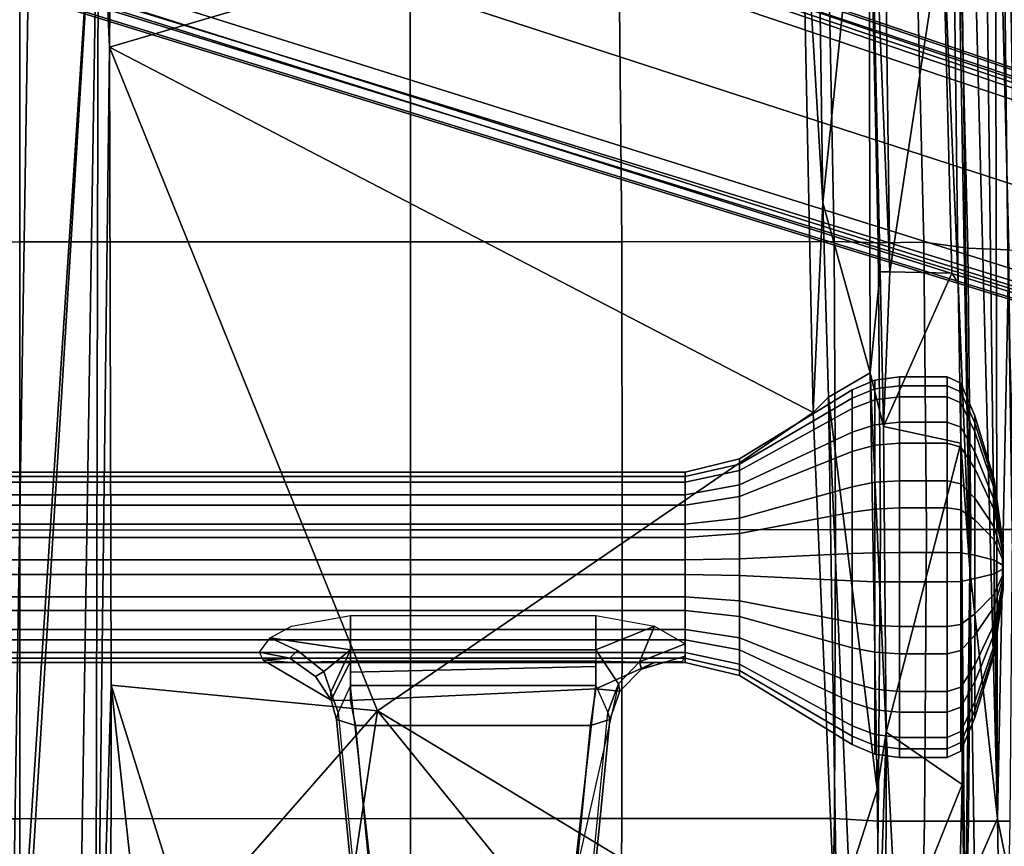
# Model space of a CAD drawing. Units: inches. Extents: x -2 to 145, y -6 to 145.
# Drawn here: x 30 to 35, y 79 to 83 of the extents above; entities that cross this region are included whole.
import ezdxf

# ---------------------------------------------------------------- set-up
doc = ezdxf.new("R2010")
doc.units = ezdxf.units.IN
doc.header["$MEASUREMENT"] = 0
for name, color, linetype in [('SEAT-BASE', 5, 'Continuous'), ('SEAT-FABRIC', 5, 'Continuous'), ('SEAT-FRAME', 5, 'Continuous')]:
    doc.layers.add(name, color=color, linetype=linetype)

# ---------------------------------------------------------------- blocks, each defined once
blk = doc.blocks.new('1VERUS_AUPHST_SYNTLTLIMANG_ADJARMS_ADJSEAT_0T')
at = {"layer": 'SEAT-BASE'}
for points in [[(3.6791, 12.9305, 3.7114), (3.4414, 12.2822, 3.3006), (-0.0124, 2.1651, 4.6526), (0.0349, 2.0367, 6.3614)], [(3.6791, 12.9305, 3.7114), (0.0349, 2.0367, 6.3614), (0.0704, 2.0413, 6.4342), (3.7104, 12.9267, 3.7894)], [(0.0704, 2.0413, 6.4342), (0.1412, 2.0239, 6.4698), (3.8019, 12.9183, 3.8188), (3.7104, 12.9267, 3.7894)], [(3.8019, 12.9183, 3.8188), (0.1412, 2.0239, 6.4698), (0.6083, 1.8722, 6.4973), (4.1598, 12.8021, 3.8188)], [(1.0754, 1.7204, 6.4698), (4.5176, 12.6858, 3.8188), (4.1598, 12.8021, 3.8188), (0.6083, 1.8722, 6.4973)], [(1.0754, 1.7204, 6.4698), (1.1429, 1.6928, 6.4342), (4.5963, 12.6388, 3.7894), (4.5176, 12.6858, 3.8188)], [(1.1429, 1.6928, 6.4342), (1.1689, 1.6682, 6.3614), (4.6224, 12.6139, 3.7114), (4.5963, 12.6388, 3.7894)], [(1.1689, 1.6682, 6.3614), (1.2826, 1.7444, 4.6526), (4.4351, 11.9593, 3.3006), (4.6224, 12.6139, 3.7114)], [(3.4461, 12.2657, 3.2497), (-0.0076, 2.1486, 4.6016), (-0.0124, 2.1651, 4.6526), (3.4414, 12.2822, 3.3006)], [(-0.0076, 2.1486, 4.6016), (3.4461, 12.2657, 3.2497), (3.4657, 12.1939, 3.2079), (0.0339, 2.1244, 4.5552)], [(3.4657, 12.1939, 3.2079), (3.4722, 12.0625, 3.2151), (0.0683, 2.1107, 4.5405), (0.0339, 2.1244, 4.5552)], [(3.4722, 12.0625, 3.2151), (4.2858, 11.7982, 3.2151), (1.1854, 1.7478, 4.5405), (0.0683, 2.1107, 4.5405)], [(1.2212, 1.7386, 4.5552), (4.3644, 11.9054, 3.2069), (4.4216, 11.9488, 3.2497), (1.2691, 1.7338, 4.6016)], [(4.4351, 11.9593, 3.3006), (1.2826, 1.7444, 4.6526), (1.2691, 1.7338, 4.6016), (4.4216, 11.9488, 3.2497)], [(1.2212, 1.7386, 4.5552), (1.1854, 1.7478, 4.5405), (4.2858, 11.7982, 3.2151), (4.3644, 11.9054, 3.2069)]]:
    blk.add_3dface(points, dxfattribs=at)
at = {"layer": 'SEAT-FABRIC'}
for points in [[(3.3047, 9.3017, 18.2151), (0.479, 9.2336, 17.9079), (0.4781, 9.0357, 18.0618), (3.3022, 9.106, 18.3819)], [(0.4781, 9.0357, 18.0618), (0.4773, 8.8235, 18.1796), (3.2929, 8.8939, 18.5139), (3.3022, 9.106, 18.3819)], [(3.3022, 9.106, 18.3819), (3.2929, 8.8939, 18.5139), (4.7432, 8.9089, 18.6627), (4.744, 9.1253, 18.5257)], [(6.2475, 9.1121, 18.6327), (4.744, 9.1253, 18.5257), (4.7432, 8.9089, 18.6627), (6.247, 8.8983, 18.7681)], [(6.2475, 9.1121, 18.6327), (6.247, 8.8983, 18.7681), (6.9866, 8.8798, 18.8008), (6.9876, 9.0968, 18.675)], [(3.2929, 8.8939, 18.5139), (0.4773, 8.8235, 18.1796), (0.4768, 8.5993, 18.2497), (3.2616, 8.6668, 18.5975)], [(4.7432, 8.9089, 18.6627), (3.2929, 8.8939, 18.5139), (3.2616, 8.6668, 18.5975), (4.7431, 8.6814, 18.7529)], [(4.7432, 8.9089, 18.6627), (4.7431, 8.6814, 18.7529), (6.2466, 8.6711, 18.863), (6.247, 8.8983, 18.7681)], [(6.9866, 8.8798, 18.8008), (6.247, 8.8983, 18.7681), (6.2466, 8.6711, 18.863), (6.9855, 8.6555, 18.8946)], [(3.2616, 8.6668, 18.5975), (3.2649, 8.4315, 18.6091), (4.743, 8.444, 18.7669), (4.7431, 8.6814, 18.7529)], [(6.2466, 8.6711, 18.863), (4.7431, 8.6814, 18.7529), (4.743, 8.444, 18.7669), (6.2465, 8.4322, 18.8844)], [(0.4768, 8.5993, 18.2497), (0.4768, 8.3715, 18.2458), (3.2649, 8.4315, 18.6091), (3.2616, 8.6668, 18.5975)], [(6.2466, 8.6711, 18.863), (6.2465, 8.4322, 18.8844), (6.9847, 8.4225, 18.9243), (6.9855, 8.6555, 18.8946)], [(3.2649, 8.4315, 18.6091), (0.4768, 8.3715, 18.2458), (0.2983, 8.1467, 18.1837), (3.2594, 8.2059, 18.5816)], [(4.743, 8.444, 18.7669), (3.2649, 8.4315, 18.6091), (3.2594, 8.2059, 18.5816), (4.7441, 8.2115, 18.7447)], [(4.743, 8.444, 18.7669), (4.7441, 8.2115, 18.7447), (6.2323, 8.2068, 18.8691), (6.2465, 8.4322, 18.8844)], [(6.9847, 8.4225, 18.9243), (6.2465, 8.4322, 18.8844), (6.2323, 8.2068, 18.8691), (6.974, 8.1931, 18.8968)], [(0.2983, 8.1467, 18.1837), (0.2988, 7.0806, 18.0118), (3.26, 7.1108, 18.4157), (3.2594, 8.2059, 18.5816)], [(3.2594, 8.2059, 18.5816), (3.26, 7.1108, 18.4157), (4.7447, 7.1115, 18.5793), (4.7441, 8.2115, 18.7447)], [(4.7441, 8.2115, 18.7447), (4.7447, 7.1115, 18.5793), (6.2329, 7.1101, 18.7058), (6.2323, 8.2068, 18.8691)], [(6.2323, 8.2068, 18.8691), (6.2329, 7.1101, 18.7058), (6.9777, 7.1049, 18.7368), (6.974, 8.1931, 18.8968)], [(3.26, 7.1108, 18.4157), (0.2988, 7.0806, 18.0118), (0.2993, 6.0169, 17.8798), (3.2606, 6.0216, 18.2789)], [(4.7447, 7.1115, 18.5793), (3.26, 7.1108, 18.4157), (3.2606, 6.0216, 18.2789), (4.7452, 6.0212, 18.4437)], [(6.2329, 7.1101, 18.7058), (4.7447, 7.1115, 18.5793), (4.7452, 6.0212, 18.4437), (6.2334, 6.0212, 18.5727)], [(6.9777, 7.1049, 18.7368), (6.2329, 7.1101, 18.7058), (6.2334, 6.0212, 18.5727), (6.9803, 6.0207, 18.607)], [(0.2993, 6.0169, 17.8798), (0.2999, 4.0072, 17.6959), (3.2613, 4.0072, 18.0862), (3.2606, 6.0216, 18.2789)], [(3.2613, 4.0072, 18.0862), (4.7459, 4.0071, 18.2519), (4.7452, 6.0212, 18.4437), (3.2606, 6.0216, 18.2789)], [(4.7452, 6.0212, 18.4437), (4.7459, 4.0071, 18.2519), (6.2341, 4.0071, 18.3812), (6.2334, 6.0212, 18.5727)], [(6.2341, 4.0071, 18.3812), (6.9812, 4.0072, 18.4188), (6.9803, 6.0207, 18.607), (6.2334, 6.0212, 18.5727)], [(0.3012, 2.0052, 17.5759), (3.2617, 2.0052, 17.9707), (3.2613, 4.0072, 18.0862), (0.2999, 4.0072, 17.6959)], [(3.2613, 4.0072, 18.0862), (3.2617, 2.0052, 17.9707), (4.7463, 2.0052, 18.1347), (4.7459, 4.0071, 18.2519)], [(4.7463, 2.0052, 18.1347), (6.2345, 2.0052, 18.261), (6.2341, 4.0071, 18.3812), (4.7459, 4.0071, 18.2519)], [(6.2341, 4.0071, 18.3812), (6.2345, 2.0052, 18.261), (6.9814, 2.0051, 18.3001), (6.9812, 4.0072, 18.4188)]]:
    blk.add_3dface(points, dxfattribs=at)
at = {"layer": 'SEAT-FRAME'}
for points in [[(-3.5063, 9.0763, 15.6119), (-3.4368, 9.0935, 15.7366), (6.8837, 9.2188, 16.4243)], [(-3.2867, 9.0701, 15.6174), (-3.5063, 9.0763, 15.6119), (6.8837, 9.2188, 16.4243)], [(-3.2867, 9.0701, 15.6174), (6.8837, 9.2188, 16.4243), (6.7382, 9.1968, 16.3619)], [(6.7382, 9.1968, 16.3619), (-3.2844, 9.0257, 15.5948), (-3.2867, 9.0701, 15.6174)], [(-3.2844, 9.0257, 15.5948), (6.7382, 9.1968, 16.3619), (3.4756, 9.103, 16.1117)], [(3.4756, 9.103, 16.1117), (6.7394, 9.15, 16.337), (6.2335, 9.0465, 16.3264)], [(7.172, 9.0631, 16.345), (6.2335, 9.0465, 16.3264), (6.7394, 9.15, 16.337)], [(3.4756, 9.103, 16.1117), (6.2335, 9.0465, 16.3264), (-3.2844, 9.0257, 15.5948)], [(6.2335, 9.0465, 16.3264), (-3.4556, 8.7938, 15.6551), (-3.491, 8.9263, 15.5827)], [(6.2335, 9.0465, 16.3264), (-3.491, 8.9263, 15.5827), (-3.2844, 9.0257, 15.5948)], [(-3.4556, 8.7938, 15.6551), (6.2335, 9.0465, 16.3264), (4.9499, 8.904, 16.3066)], [(4.8358, 9.0769, 12.0483), (4.5328, 9.0305, 12.2037), (4.4851, 9.0305, 12.0336), (4.8237, 9.0769, 12.0053)], [(4.8237, 9.0769, 12.0053), (4.4851, 9.0305, 12.0336), (4.5061, 9.0305, 11.8582), (4.8291, 9.0769, 11.9609)], [(4.8291, 9.0769, 11.9609), (4.5061, 9.0305, 11.8582), (4.5926, 9.0305, 11.7042), (4.8509, 9.0769, 11.922)], [(4.8634, 9.0769, 12.0834), (4.642, 9.0305, 12.3426), (4.5328, 9.0305, 12.2037), (4.8358, 9.0769, 12.0483)], [(4.8509, 9.0769, 11.922), (4.5926, 9.0305, 11.7042), (4.7315, 9.0305, 11.595), (4.8861, 9.0769, 11.8944)], [(4.9024, 9.0769, 12.1053), (4.796, 9.0305, 12.4292), (4.642, 9.0305, 12.3426), (4.8634, 9.0769, 12.0834)], [(4.8861, 9.0769, 11.8944), (4.7315, 9.0305, 11.595), (4.9016, 9.0305, 11.5473), (4.9291, 9.0769, 11.8823)], [(4.9467, 9.0769, 12.1106), (4.9714, 9.0305, 12.4502), (4.796, 9.0305, 12.4292), (4.9024, 9.0769, 12.1053)], [(4.9291, 9.0769, 11.8823), (4.9016, 9.0305, 11.5473), (5.0771, 9.0305, 11.5683), (4.9734, 9.0769, 11.8876)], [(4.9897, 9.0769, 12.0985), (5.1415, 9.0305, 12.4025), (4.9714, 9.0305, 12.4502), (4.9467, 9.0769, 12.1106)], [(6.2335, 9.0465, 16.3264), (6.504, 8.9286, 16.398), (4.9499, 8.904, 16.3066)], [(4.9734, 9.0769, 11.8876), (5.0771, 9.0305, 11.5683), (5.2311, 9.0305, 11.6548), (5.0124, 9.0769, 11.9095)], [(5.0248, 9.0769, 12.0709), (5.2804, 9.0305, 12.2933), (5.1415, 9.0305, 12.4025), (4.9897, 9.0769, 12.0985)], [(5.0124, 9.0769, 11.9095), (5.2311, 9.0305, 11.6548), (5.3403, 9.0305, 11.7937), (5.04, 9.0769, 11.9446)], [(5.0467, 9.0769, 12.032), (5.367, 9.0305, 12.1393), (5.2804, 9.0305, 12.2933), (5.0248, 9.0769, 12.0709)], [(5.04, 9.0769, 11.9446), (5.3403, 9.0305, 11.7937), (5.388, 9.0305, 11.9638), (5.052, 9.0769, 11.9876)], [(5.052, 9.0769, 11.9876), (5.388, 9.0305, 11.9638), (5.367, 9.0305, 12.1393), (5.0467, 9.0769, 12.032)], [(6.2335, 9.0465, 16.3264), (7.172, 9.0631, 16.345), (6.504, 8.9286, 16.398)], [(4.5328, 9.0305, 12.2037), (4.2401, 8.9295, 12.3523), (4.1579, 8.9295, 12.0593), (4.4851, 9.0305, 12.0336)], [(4.4851, 9.0305, 12.0336), (4.1579, 8.9295, 12.0593), (4.1941, 8.9295, 11.7571), (4.5061, 9.0305, 11.8582)], [(4.5061, 9.0305, 11.8582), (4.1941, 8.9295, 11.7571), (4.3432, 8.9295, 11.4918), (4.5926, 9.0305, 11.7042)], [(4.642, 9.0305, 12.3426), (4.4281, 8.9295, 12.5915), (4.2401, 8.9295, 12.3523), (4.5328, 9.0305, 12.2037)], [(4.5926, 9.0305, 11.7042), (4.3432, 8.9295, 11.4918), (4.5824, 8.9295, 11.3037), (4.7315, 9.0305, 11.595)], [(4.796, 9.0305, 12.4292), (4.6934, 8.9295, 12.7406), (4.4281, 8.9295, 12.5915), (4.642, 9.0305, 12.3426)], [(4.7315, 9.0305, 11.595), (4.5824, 8.9295, 11.3037), (4.8754, 8.9295, 11.2215), (4.9016, 9.0305, 11.5473)], [(4.9714, 9.0305, 12.4502), (4.9956, 8.9295, 12.7768), (4.6934, 8.9295, 12.7406), (4.796, 9.0305, 12.4292)], [(4.9016, 9.0305, 11.5473), (4.8754, 8.9295, 11.2215), (5.1776, 8.9295, 11.2577), (5.0771, 9.0305, 11.5683)], [(5.1415, 9.0305, 12.4025), (5.2886, 8.9295, 12.6946), (4.9956, 8.9295, 12.7768), (4.9714, 9.0305, 12.4502)], [(5.0771, 9.0305, 11.5683), (5.1776, 8.9295, 11.2577), (5.4429, 8.9295, 11.4068), (5.2311, 9.0305, 11.6548)], [(5.2804, 9.0305, 12.2933), (5.5279, 8.9295, 12.5066), (5.2886, 8.9295, 12.6946), (5.1415, 9.0305, 12.4025)], [(5.2311, 9.0305, 11.6548), (5.4429, 8.9295, 11.4068), (5.631, 8.9295, 11.6461), (5.3403, 9.0305, 11.7937)], [(5.367, 9.0305, 12.1393), (5.6769, 8.9295, 12.2413), (5.5279, 8.9295, 12.5066), (5.2804, 9.0305, 12.2933)], [(5.3403, 9.0305, 11.7937), (5.631, 8.9295, 11.6461), (5.7131, 8.9295, 11.9391), (5.388, 9.0305, 11.9638)], [(5.388, 9.0305, 11.9638), (5.7131, 8.9295, 11.9391), (5.6769, 8.9295, 12.2413), (5.367, 9.0305, 12.1393)], [(-3.2356, 8.7595, 15.6706), (-3.4556, 8.7938, 15.6551), (4.9499, 8.904, 16.3066)], [(4.9499, 8.904, 16.3066), (3.4716, 8.8451, 16.1985), (-3.2356, 8.7595, 15.6706)], [(4.299, 8.8577, 16.2608), (3.4716, 8.8451, 16.1985), (4.9499, 8.904, 16.3066)], [(4.2401, 8.9295, 12.3523), (4.0899, 8.8587, 12.4135), (3.9897, 8.8587, 12.0564), (4.1579, 8.9295, 12.0593)], [(4.1579, 8.9295, 12.0593), (3.9897, 8.8587, 12.0564), (4.0339, 8.8587, 11.6882), (4.1941, 8.9295, 11.7571)], [(4.1941, 8.9295, 11.7571), (4.0339, 8.8587, 11.6882), (4.2155, 8.8587, 11.3648), (4.3432, 8.9295, 11.4918)], [(4.4281, 8.9295, 12.5915), (4.3191, 8.8587, 12.7051), (4.0899, 8.8587, 12.4135), (4.2401, 8.9295, 12.3523)], [(4.3432, 8.9295, 11.4918), (4.2155, 8.8587, 11.3648), (4.5071, 8.8587, 11.1356), (4.5824, 8.9295, 11.3037)], [(4.299, 8.8577, 16.2608), (4.9499, 8.904, 16.3066), (6.8964, 8.8797, 16.407)], [(4.6934, 8.9295, 12.7406), (4.6424, 8.8587, 12.8867), (4.3191, 8.8587, 12.7051), (4.4281, 8.9295, 12.5915)], [(4.5824, 8.9295, 11.3037), (4.5071, 8.8587, 11.1356), (4.8642, 8.8587, 11.0355), (4.8754, 8.9295, 11.2215)], [(4.9956, 8.9295, 12.7768), (5.0107, 8.8587, 12.9309), (4.6424, 8.8587, 12.8867), (4.6934, 8.9295, 12.7406)], [(4.8754, 8.9295, 11.2215), (4.8642, 8.8587, 11.0355), (5.2324, 8.8587, 11.0796), (5.1776, 8.9295, 11.2577)], [(4.9499, 8.904, 16.3066), (6.504, 8.9286, 16.398), (6.8964, 8.8797, 16.407)], [(5.2886, 8.9295, 12.6946), (5.3677, 8.8587, 12.8307), (5.0107, 8.8587, 12.9309), (4.9956, 8.9295, 12.7768)], [(5.1776, 8.9295, 11.2577), (5.2324, 8.8587, 11.0796), (5.5558, 8.8587, 11.2613), (5.4429, 8.9295, 11.4068)], [(5.5279, 8.9295, 12.5066), (5.6593, 8.8587, 12.6015), (5.3677, 8.8587, 12.8307), (5.2886, 8.9295, 12.6946)], [(5.4429, 8.9295, 11.4068), (5.5558, 8.8587, 11.2613), (5.785, 8.8587, 11.5528), (5.631, 8.9295, 11.6461)], [(5.6769, 8.9295, 12.2413), (5.841, 8.8587, 12.2782), (5.6593, 8.8587, 12.6015), (5.5279, 8.9295, 12.5066)], [(5.631, 8.9295, 11.6461), (5.785, 8.8587, 11.5528), (5.8851, 8.8587, 11.9099), (5.7131, 8.9295, 11.9391)], [(5.7131, 8.9295, 11.9391), (5.8851, 8.8587, 11.9099), (5.841, 8.8587, 12.2782), (5.6769, 8.9295, 12.2413)], [(1.6202, 8.7647, 16.0457), (-3.2356, 8.7595, 15.6706), (3.4716, 8.8451, 16.1985)], [(1.6202, 8.7647, 16.0457), (3.4716, 8.8451, 16.1985), (3.4224, 8.8121, 16.1909)], [(4.0899, 8.8587, 12.4135), (4.0603, 8.7882, 12.442), (3.9566, 8.7882, 12.0723), (3.9897, 8.8587, 12.0564)], [(3.9897, 8.8587, 12.0564), (3.9566, 8.7882, 12.0723), (4.0022, 8.7882, 11.691), (4.0339, 8.8587, 11.6882)], [(4.0339, 8.8587, 11.6882), (4.0022, 8.7882, 11.691), (4.1904, 8.7882, 11.3562), (4.2155, 8.8587, 11.3648)], [(4.3191, 8.8587, 12.7051), (4.2976, 8.7882, 12.744), (4.0603, 8.7882, 12.442), (4.0899, 8.8587, 12.4135)], [(4.2155, 8.8587, 11.3648), (4.1904, 8.7882, 11.3562), (4.4923, 8.7882, 11.1188), (4.5071, 8.8587, 11.1356)], [(5.7877, 8.4728, 16.3109), (4.2129, 8.4595, 16.2218), (4.299, 8.8577, 16.2608)], [(4.6424, 8.8587, 12.8867), (4.6324, 8.7882, 12.9321), (4.2976, 8.7882, 12.744), (4.3191, 8.8587, 12.7051)], [(4.299, 8.8577, 16.2608), (6.8964, 8.8797, 16.407), (6.0579, 8.8651, 16.3758)], [(5.7877, 8.4728, 16.3109), (4.299, 8.8577, 16.2608), (6.0579, 8.8651, 16.3758)], [(4.5071, 8.8587, 11.1356), (4.4923, 8.7882, 11.1188), (4.8621, 8.7882, 11.0151), (4.8642, 8.8587, 11.0355)], [(5.0107, 8.8587, 12.9309), (5.0137, 8.7882, 12.9778), (4.6324, 8.7882, 12.9321), (4.6424, 8.8587, 12.8867)], [(4.8642, 8.8587, 11.0355), (4.8621, 8.7882, 11.0151), (5.2434, 8.7882, 11.0608), (5.2324, 8.8587, 11.0796)], [(5.3677, 8.8587, 12.8307), (5.3835, 8.7882, 12.8741), (5.0137, 8.7882, 12.9778), (5.0107, 8.8587, 12.9309)], [(5.2324, 8.8587, 11.0796), (5.2434, 8.7882, 11.0608), (5.5782, 8.7882, 11.2489), (5.5558, 8.8587, 11.2613)], [(5.6593, 8.8587, 12.6015), (5.6854, 8.7882, 12.6367), (5.3835, 8.7882, 12.8741), (5.3677, 8.8587, 12.8307)], [(5.5558, 8.8587, 11.2613), (5.5782, 8.7882, 11.2489), (5.8155, 8.7882, 11.5509), (5.785, 8.8587, 11.5528)], [(5.841, 8.8587, 12.2782), (5.8735, 8.7882, 12.3019), (5.6854, 8.7882, 12.6367), (5.6593, 8.8587, 12.6015)], [(5.785, 8.8587, 11.5528), (5.8155, 8.7882, 11.5509), (5.9192, 8.7882, 11.9206), (5.8851, 8.8587, 11.9099)], [(5.7877, 8.4728, 16.3109), (6.0579, 8.8651, 16.3758), (6.8967, 8.5303, 16.3658)], [(5.8851, 8.8587, 11.9099), (5.9192, 8.7882, 11.9206), (5.8735, 8.7882, 12.3019), (5.841, 8.8587, 12.2782)], [(6.8964, 8.8797, 16.407), (6.8909, 8.845, 16.4014), (6.0579, 8.8651, 16.3758)], [(6.0579, 8.8651, 16.3758), (6.8909, 8.845, 16.4014), (6.8967, 8.5303, 16.3658)], [(3.4143, 8.4923, 16.1706), (1.6202, 8.7647, 16.0457), (3.4224, 8.8121, 16.1909)], [(3.4143, 8.4923, 16.1706), (3.4224, 8.8121, 16.1909), (4.2129, 8.4595, 16.2218)], [(4.0603, 8.7882, 12.442), (4.0603, 8.5418, 12.442), (3.9566, 8.5418, 12.0723), (3.9566, 8.7882, 12.0723)], [(3.9566, 8.7882, 12.0723), (3.9566, 8.5418, 12.0723), (4.0022, 8.5418, 11.691), (4.0022, 8.7882, 11.691)], [(4.0022, 8.7882, 11.691), (4.0022, 8.5418, 11.691), (4.1904, 8.5418, 11.3562), (4.1904, 8.7882, 11.3562)], [(4.2976, 8.7882, 12.744), (4.2976, 8.5418, 12.744), (4.0603, 8.5418, 12.442), (4.0603, 8.7882, 12.442)], [(4.1904, 8.7882, 11.3562), (4.1904, 8.5418, 11.3562), (4.4923, 8.5418, 11.1188), (4.4923, 8.7882, 11.1188)], [(4.6324, 8.7882, 12.9321), (4.6324, 8.5418, 12.9321), (4.2976, 8.5418, 12.744), (4.2976, 8.7882, 12.744)], [(4.4923, 8.7882, 11.1188), (4.4923, 8.5418, 11.1188), (4.8621, 8.5418, 11.0151), (4.8621, 8.7882, 11.0151)], [(5.0137, 8.7882, 12.9778), (5.0137, 8.5418, 12.9778), (4.6324, 8.5418, 12.9321), (4.6324, 8.7882, 12.9321)], [(4.8621, 8.7882, 11.0151), (4.8621, 8.5418, 11.0151), (5.2434, 8.5418, 11.0608), (5.2434, 8.7882, 11.0608)], [(5.3835, 8.7882, 12.8741), (5.3835, 8.5418, 12.8741), (5.0137, 8.5418, 12.9778), (5.0137, 8.7882, 12.9778)], [(5.2434, 8.7882, 11.0608), (5.2434, 8.5418, 11.0608), (5.5782, 8.5418, 11.2489), (5.5782, 8.7882, 11.2489)], [(5.6854, 8.7882, 12.6367), (5.6854, 8.5418, 12.6367), (5.3835, 8.5418, 12.8741), (5.3835, 8.7882, 12.8741)], [(5.5782, 8.7882, 11.2489), (5.5782, 8.5418, 11.2489), (5.8155, 8.5418, 11.5509), (5.8155, 8.7882, 11.5509)], [(5.8735, 8.7882, 12.3019), (5.8735, 8.5418, 12.3019), (5.6854, 8.5418, 12.6367), (5.6854, 8.7882, 12.6367)], [(5.8155, 8.7882, 11.5509), (5.8155, 8.5418, 11.5509), (5.9192, 8.5418, 11.9206), (5.9192, 8.7882, 11.9206)], [(5.9192, 8.7882, 11.9206), (5.9192, 8.5418, 11.9206), (5.8735, 8.5418, 12.3019), (5.8735, 8.7882, 12.3019)], [(3.4143, 8.4923, 16.1706), (1.6224, 8.4689, 16.0228), (1.6202, 8.7647, 16.0457)], [(4.0603, 8.5418, 12.442), (4.0756, 8.4155, 12.4343), (3.9737, 8.4155, 12.071), (3.9566, 8.5418, 12.0723)], [(3.9566, 8.5418, 12.0723), (3.9737, 8.4155, 12.071), (4.0186, 8.4155, 11.6963), (4.0022, 8.5418, 11.691)], [(4.0022, 8.5418, 11.691), (4.0186, 8.4155, 11.6963), (4.2034, 8.4155, 11.3673), (4.1904, 8.5418, 11.3562)], [(4.2976, 8.5418, 12.744), (4.3088, 8.4155, 12.7309), (4.0756, 8.4155, 12.4343), (4.0603, 8.5418, 12.442)], [(4.1904, 8.5418, 11.3562), (4.2034, 8.4155, 11.3673), (4.5001, 8.4155, 11.1342), (4.4923, 8.5418, 11.1188)], [(4.6324, 8.5418, 12.9321), (4.6377, 8.4155, 12.9158), (4.3088, 8.4155, 12.7309), (4.2976, 8.5418, 12.744)], [(4.4923, 8.5418, 11.1188), (4.5001, 8.4155, 11.1342), (4.8634, 8.4155, 11.0323), (4.8621, 8.5418, 11.0151)], [(5.0137, 8.5418, 12.9778), (5.0124, 8.4155, 12.9607), (4.6377, 8.4155, 12.9158), (4.6324, 8.5418, 12.9321)], [(4.8621, 8.5418, 11.0151), (4.8634, 8.4155, 11.0323), (5.238, 8.4155, 11.0771), (5.2434, 8.5418, 11.0608)], [(5.3835, 8.5418, 12.8741), (5.3757, 8.4155, 12.8587), (5.0124, 8.4155, 12.9607), (5.0137, 8.5418, 12.9778)], [(5.2434, 8.5418, 11.0608), (5.238, 8.4155, 11.0771), (5.567, 8.4155, 11.262), (5.5782, 8.5418, 11.2489)], [(5.6854, 8.5418, 12.6367), (5.6724, 8.4155, 12.6256), (5.3757, 8.4155, 12.8587), (5.3835, 8.5418, 12.8741)], [(5.5782, 8.5418, 11.2489), (5.567, 8.4155, 11.262), (5.8002, 8.4155, 11.5586), (5.8155, 8.5418, 11.5509)], [(5.8735, 8.5418, 12.3019), (5.8572, 8.4155, 12.2966), (5.6724, 8.4155, 12.6256), (5.6854, 8.5418, 12.6367)], [(6.8967, 8.5303, 16.3658), (6.8953, 8.4721, 16.3427), (5.7877, 8.4728, 16.3109)], [(5.8155, 8.5418, 11.5509), (5.8002, 8.4155, 11.5586), (5.9021, 8.4155, 11.922), (5.9192, 8.5418, 11.9206)], [(5.9192, 8.5418, 11.9206), (5.9021, 8.4155, 11.922), (5.8572, 8.4155, 12.2966), (5.8735, 8.5418, 12.3019)], [(1.6224, 8.4689, 16.0228), (3.4143, 8.4914, 16.1704), (0.7606, 8.383, 15.9204)], [(3.4153, 8.442, 16.1572), (0.7606, 8.383, 15.9204), (3.4143, 8.4914, 16.1704)], [(3.4143, 8.4923, 16.1706), (4.2129, 8.4595, 16.2218), (3.4153, 8.442, 16.1572)], [(0.7606, 8.383, 15.9204), (3.4153, 8.442, 16.1572), (3.9352, 8.3901, 16.1352)], [(3.4153, 8.442, 16.1572), (4.2129, 8.4595, 16.2218), (3.9352, 8.3901, 16.1352)], [(5.7877, 8.4728, 16.3109), (6.086, 8.4266, 16.2695), (3.9352, 8.3901, 16.1352)], [(3.9352, 8.3901, 16.1352), (4.2129, 8.4595, 16.2218), (5.7877, 8.4728, 16.3109)], [(4.0612, 8.176, 15.7743), (3.9352, 8.3901, 16.1352), (6.086, 8.4266, 16.2695)], [(4.0612, 8.176, 15.7743), (6.086, 8.4266, 16.2695), (6.5332, 8.2823, 15.99)], [(5.7877, 8.4728, 16.3109), (6.8953, 8.4721, 16.3427), (6.8924, 8.4366, 16.2994)], [(6.086, 8.4266, 16.2695), (5.7877, 8.4728, 16.3109), (6.8924, 8.4366, 16.2994)], [(6.086, 8.4266, 16.2695), (6.8924, 8.4366, 16.2994), (6.5332, 8.2823, 15.99)], [(3.0596, 8.1462, 15.687), (0.7606, 8.383, 15.9204), (3.9352, 8.3901, 16.1352)], [(1.1052, 8.1185, 15.5227), (0.7606, 8.383, 15.9204), (3.0596, 8.1462, 15.687)], [(3.0596, 8.1462, 15.687), (3.9352, 8.3901, 16.1352), (4.0612, 8.176, 15.7743)], [(4.0756, 8.4155, 12.4343), (4.1204, 8.2985, 12.4115), (4.0238, 8.2985, 12.0671), (3.9737, 8.4155, 12.071)], [(3.9737, 8.4155, 12.071), (4.0238, 8.2985, 12.0671), (4.0664, 8.2985, 11.7119), (4.0186, 8.4155, 11.6963)], [(4.0186, 8.4155, 11.6963), (4.0664, 8.2985, 11.7119), (4.2416, 8.2985, 11.4001), (4.2034, 8.4155, 11.3673)], [(4.3088, 8.4155, 12.7309), (4.3415, 8.2985, 12.6927), (4.1204, 8.2985, 12.4115), (4.0756, 8.4155, 12.4343)], [(4.2034, 8.4155, 11.3673), (4.2416, 8.2985, 11.4001), (4.5228, 8.2985, 11.179), (4.5001, 8.4155, 11.1342)], [(4.6377, 8.4155, 12.9158), (4.6534, 8.2985, 12.868), (4.3415, 8.2985, 12.6927), (4.3088, 8.4155, 12.7309)], [(4.5001, 8.4155, 11.1342), (4.5228, 8.2985, 11.179), (4.8673, 8.2985, 11.0824), (4.8634, 8.4155, 11.0323)], [(5.0124, 8.4155, 12.9607), (5.0085, 8.2985, 12.9105), (4.6534, 8.2985, 12.868), (4.6377, 8.4155, 12.9158)], [(4.8634, 8.4155, 11.0323), (4.8673, 8.2985, 11.0824), (5.2224, 8.2985, 11.125), (5.238, 8.4155, 11.0771)], [(5.3757, 8.4155, 12.8587), (5.3529, 8.2985, 12.8139), (5.0085, 8.2985, 12.9105), (5.0124, 8.4155, 12.9607)], [(5.238, 8.4155, 11.0771), (5.2224, 8.2985, 11.125), (5.5343, 8.2985, 11.3002), (5.567, 8.4155, 11.262)], [(5.6724, 8.4155, 12.6256), (5.6342, 8.2985, 12.5928), (5.3529, 8.2985, 12.8139), (5.3757, 8.4155, 12.8587)], [(5.567, 8.4155, 11.262), (5.5343, 8.2985, 11.3002), (5.7553, 8.2985, 11.5814), (5.8002, 8.4155, 11.5586)], [(5.8572, 8.4155, 12.2966), (5.8094, 8.2985, 12.281), (5.6342, 8.2985, 12.5928), (5.6724, 8.4155, 12.6256)], [(5.8002, 8.4155, 11.5586), (5.7553, 8.2985, 11.5814), (5.8519, 8.2985, 11.9258), (5.9021, 8.4155, 11.922)], [(5.9021, 8.4155, 11.922), (5.8519, 8.2985, 11.9258), (5.8094, 8.2985, 12.281), (5.8572, 8.4155, 12.2966)], [(4.1204, 8.2985, 12.4115), (4.4389, 7.7175, 12.2498), (4.3799, 7.7175, 12.0396), (4.0238, 8.2985, 12.0671)], [(4.0238, 8.2985, 12.0671), (4.3799, 7.7175, 12.0396), (4.4059, 7.7175, 11.8228), (4.0664, 8.2985, 11.7119)], [(6.5332, 8.2823, 15.99), (7.1132, 8.2245, 15.9441), (4.0612, 8.176, 15.7743)], [(4.0664, 8.2985, 11.7119), (4.4059, 7.7175, 11.8228), (4.5129, 7.7175, 11.6324), (4.2416, 8.2985, 11.4001)], [(4.3415, 8.2985, 12.6927), (4.5738, 7.7175, 12.4215), (4.4389, 7.7175, 12.2498), (4.1204, 8.2985, 12.4115)], [(4.2416, 8.2985, 11.4001), (4.5129, 7.7175, 11.6324), (4.6845, 7.7175, 11.4975), (4.5228, 8.2985, 11.179)], [(4.6534, 8.2985, 12.868), (4.7642, 7.7175, 12.5284), (4.5738, 7.7175, 12.4215), (4.3415, 8.2985, 12.6927)], [(4.5228, 8.2985, 11.179), (4.6845, 7.7175, 11.4975), (4.8948, 7.7175, 11.4385), (4.8673, 8.2985, 11.0824)], [(5.0085, 8.2985, 12.9105), (4.981, 7.7175, 12.5544), (4.7642, 7.7175, 12.5284), (4.6534, 8.2985, 12.868)], [(4.8673, 8.2985, 11.0824), (4.8948, 7.7175, 11.4385), (5.1116, 7.7175, 11.4645), (5.2224, 8.2985, 11.125)], [(5.3529, 8.2985, 12.8139), (5.1912, 7.7175, 12.4954), (4.981, 7.7175, 12.5544), (5.0085, 8.2985, 12.9105)], [(5.2224, 8.2985, 11.125), (5.1116, 7.7175, 11.4645), (5.3019, 7.7175, 11.5714), (5.5343, 8.2985, 11.3002)], [(5.6342, 8.2985, 12.5928), (5.3629, 7.7175, 12.3605), (5.1912, 7.7175, 12.4954), (5.3529, 8.2985, 12.8139)], [(5.5343, 8.2985, 11.3002), (5.3019, 7.7175, 11.5714), (5.4369, 7.7175, 11.7431), (5.7553, 8.2985, 11.5814)], [(5.8094, 8.2985, 12.281), (5.4699, 7.7175, 12.1701), (5.3629, 7.7175, 12.3605), (5.6342, 8.2985, 12.5928)], [(5.7553, 8.2985, 11.5814), (5.4369, 7.7175, 11.7431), (5.4958, 7.7175, 11.9533), (5.8519, 8.2985, 11.9258)], [(5.8519, 8.2985, 11.9258), (5.4958, 7.7175, 11.9533), (5.4699, 7.7175, 12.1701), (5.8094, 8.2985, 12.281)], [(4.1405, 8.0961, 15.7005), (4.0612, 8.176, 15.7743), (7.1132, 8.2245, 15.9441)], [(4.1405, 8.0961, 15.7005), (7.1132, 8.2245, 15.9441), (5.678, 5.8503, 14.5283)], [(7.1132, 8.2245, 15.9441), (6.8804, 6.8267, 15.1715), (5.678, 5.8503, 14.5283)], [(3.0596, 8.1462, 15.687), (4.0612, 8.176, 15.7743), (4.1405, 8.0961, 15.7005)], [(1.1052, 8.1185, 15.5227), (3.0596, 8.1462, 15.687), (1.2085, 8.0374, 15.4687)], [(4.1405, 8.0961, 15.7005), (1.2085, 8.0374, 15.4687), (3.0596, 8.1462, 15.687)], [(2.2579, 4.4697, 13.6924), (1.2085, 8.0374, 15.4687), (4.1405, 8.0961, 15.7005)], [(2.2579, 4.4697, 13.6924), (4.1405, 8.0961, 15.7005), (5.678, 5.8503, 14.5283)], [(0.9739, 4.4793, 13.687), (1.2085, 8.0374, 15.4687), (2.2579, 4.4697, 13.6924)], [(4.3799, 7.7175, 12.0396), (4.4472, 7.4363, 12.0344), (4.4991, 7.4363, 12.2193), (4.4389, 7.7175, 12.2498)], [(4.4059, 7.7175, 11.8228), (4.4701, 7.4363, 11.8437), (4.4472, 7.4363, 12.0344), (4.3799, 7.7175, 12.0396)], [(4.5129, 7.7175, 11.6324), (4.5641, 7.4363, 11.6763), (4.4701, 7.4363, 11.8437), (4.4059, 7.7175, 11.8228)], [(4.4389, 7.7175, 12.2498), (4.4991, 7.4363, 12.2193), (4.6177, 7.4363, 12.3702), (4.5738, 7.7175, 12.4215)], [(4.6845, 7.7175, 11.4975), (4.7151, 7.4363, 11.5577), (4.5641, 7.4363, 11.6763), (4.5129, 7.7175, 11.6324)], [(4.5738, 7.7175, 12.4215), (4.6177, 7.4363, 12.3702), (4.7851, 7.4363, 12.4643), (4.7642, 7.7175, 12.5284)], [(4.8948, 7.7175, 11.4385), (4.9, 7.4363, 11.5058), (4.7151, 7.4363, 11.5577), (4.6845, 7.7175, 11.4975)], [(4.7642, 7.7175, 12.5284), (4.7851, 7.4363, 12.4643), (4.9758, 7.4363, 12.4871), (4.981, 7.7175, 12.5544)], [(5.1116, 7.7175, 11.4645), (5.0906, 7.4363, 11.5286), (4.9, 7.4363, 11.5058), (4.8948, 7.7175, 11.4385)], [(4.981, 7.7175, 12.5544), (4.9758, 7.4363, 12.4871), (5.1607, 7.4363, 12.4353), (5.1912, 7.7175, 12.4954)], [(5.3019, 7.7175, 11.5714), (5.258, 7.4363, 11.6227), (5.0906, 7.4363, 11.5286), (5.1116, 7.7175, 11.4645)], [(5.1912, 7.7175, 12.4954), (5.1607, 7.4363, 12.4353), (5.3116, 7.4363, 12.3166), (5.3629, 7.7175, 12.3605)], [(5.4369, 7.7175, 11.7431), (5.3767, 7.4363, 11.7737), (5.258, 7.4363, 11.6227), (5.3019, 7.7175, 11.5714)], [(5.3629, 7.7175, 12.3605), (5.3116, 7.4363, 12.3166), (5.4057, 7.4363, 12.1492), (5.4699, 7.7175, 12.1701)], [(5.4958, 7.7175, 11.9533), (5.4286, 7.4363, 11.9585), (5.3767, 7.4363, 11.7737), (5.4369, 7.7175, 11.7431)], [(5.4699, 7.7175, 12.1701), (5.4057, 7.4363, 12.1492), (5.4286, 7.4363, 11.9585), (5.4958, 7.7175, 11.9533)], [(4.4472, 7.4363, 12.0344), (4.4472, 3.4841, 12.0344), (4.4991, 3.4841, 12.2193), (4.4991, 7.4363, 12.2193)], [(4.4701, 7.4363, 11.8437), (4.4701, 3.4841, 11.8437), (4.4472, 3.4841, 12.0344), (4.4472, 7.4363, 12.0344)], [(4.5641, 7.4363, 11.6763), (4.5641, 3.4841, 11.6763), (4.4701, 3.4841, 11.8437), (4.4701, 7.4363, 11.8437)], [(4.4991, 7.4363, 12.2193), (4.4991, 3.4841, 12.2193), (4.6177, 3.4841, 12.3702), (4.6177, 7.4363, 12.3702)], [(4.7151, 7.4363, 11.5577), (4.7151, 3.4841, 11.5577), (4.5641, 3.4841, 11.6763), (4.5641, 7.4363, 11.6763)], [(4.6177, 7.4363, 12.3702), (4.6177, 3.4841, 12.3702), (4.7851, 3.4841, 12.4643), (4.7851, 7.4363, 12.4643)], [(4.9, 7.4363, 11.5058), (4.9, 3.4841, 11.5058), (4.7151, 3.4841, 11.5577), (4.7151, 7.4363, 11.5577)], [(4.7851, 7.4363, 12.4643), (4.7851, 3.4841, 12.4643), (4.9758, 3.4841, 12.4871), (4.9758, 7.4363, 12.4871)], [(5.0906, 7.4363, 11.5286), (5.0906, 3.4841, 11.5286), (4.9, 3.4841, 11.5058), (4.9, 7.4363, 11.5058)], [(4.9758, 7.4363, 12.4871), (4.9758, 3.4841, 12.4871), (5.1607, 3.4841, 12.4353), (5.1607, 7.4363, 12.4353)], [(5.258, 7.4363, 11.6227), (5.258, 3.4841, 11.6227), (5.0906, 3.4841, 11.5286), (5.0906, 7.4363, 11.5286)], [(5.1607, 7.4363, 12.4353), (5.1607, 3.4841, 12.4353), (5.3116, 3.4841, 12.3166), (5.3116, 7.4363, 12.3166)], [(5.425, 7.2017, 11.7054), (5.425, 7.2017, 11.7054), (5.2414, 7.2796, 11.6091), (5.3319, 7.4363, 11.7016)], [(5.3767, 7.4363, 11.7737), (5.3767, 3.4841, 11.7737), (5.258, 3.4841, 11.6227), (5.258, 7.4363, 11.6227)], [(5.3116, 7.4363, 12.3166), (5.3116, 3.4841, 12.3166), (5.4057, 3.4841, 12.1492), (5.4057, 7.4363, 12.1492)], [(5.4636, 7.2124, 11.7826), (5.425, 7.2017, 11.7054), (5.3319, 7.4363, 11.7016), (5.3955, 7.4374, 11.8138)], [(5.4286, 7.4363, 11.9585), (5.4286, 3.4841, 11.9585), (5.3767, 3.4841, 11.7737), (5.3767, 7.4363, 11.7737)], [(5.4636, 7.2124, 11.7826), (5.3955, 7.4374, 11.8138), (5.4236, 7.4217, 11.9172), (5.4293, 7.2796, 12.0226)], [(5.4057, 7.4363, 12.1492), (5.4057, 3.4841, 12.1492), (5.4286, 3.4841, 11.9585), (5.4286, 7.4363, 11.9585)], [(5.3644, 6.9761, 11.6246), (5.3644, 6.9761, 11.6246), (5.186, 6.9761, 11.5714), (5.2414, 7.2796, 11.6091)], [(5.2414, 7.2796, 11.6091), (5.425, 7.2017, 11.7054), (5.5384, 7.0929, 11.6589), (5.3644, 6.9761, 11.6246)], [(5.5649, 6.9761, 11.8536), (5.4293, 7.2796, 12.0226), (5.4212, 6.9761, 12.0892), (5.4497, 6.9761, 11.9998)], [(5.4293, 7.2796, 12.0226), (5.5649, 6.9761, 11.8536), (5.5765, 7.0998, 11.7328), (5.4636, 7.2124, 11.7826)], [(5.5384, 7.0929, 11.6589), (5.425, 7.2017, 11.7054), (5.4636, 7.2124, 11.7826), (5.5765, 7.0998, 11.7328)], [(5.5384, 7.0929, 11.6589), (5.3644, 6.9761, 11.6246), (5.5384, 7.0929, 11.6589), (5.6872, 7.0389, 11.5891)], [(5.7233, 7.0478, 11.6669), (5.6872, 7.0389, 11.5891), (5.5384, 7.0929, 11.6589), (5.5765, 7.0998, 11.7328)], [(5.5384, 7.0929, 11.6589), (6.5756, 6.8601, 11.0933), (5.5473, 6.9761, 11.5898), (5.6872, 7.0389, 11.5891)], [(5.5649, 6.9761, 11.8536), (5.7543, 6.9498, 11.7552), (5.7233, 7.0478, 11.6669), (5.5765, 7.0998, 11.7328)], [(6.6063, 6.9492, 11.1422), (5.6872, 7.0389, 11.5891), (5.7233, 7.0478, 11.6669), (6.6334, 6.9592, 11.1967)], [(5.7233, 7.0478, 11.6669), (5.7543, 6.9498, 11.7552), (6.6733, 6.8601, 11.3084), (6.6334, 6.9592, 11.1967)], [(5.3644, 6.9761, 11.6246), (5.3644, 5.7111, 11.6246), (5.186, 5.7111, 11.5714), (5.186, 6.9761, 11.5714)], [(5.5473, 5.7111, 11.5898), (5.3644, 5.7111, 11.6246), (5.3644, 6.9761, 11.6246), (5.5473, 6.9761, 11.5898)], [(5.4212, 5.7111, 12.0892), (5.4779, 5.7111, 11.965), (5.4497, 6.9761, 11.9998), (5.4212, 6.9761, 12.0892)], [(5.4497, 6.9761, 11.9998), (5.4779, 5.7111, 11.965), (5.6243, 5.7111, 11.8501), (5.5649, 6.9761, 11.8536)], [(6.5756, 6.8601, 11.0933), (6.5755, 5.827, 11.0933), (5.5473, 5.7111, 11.5898), (5.5473, 6.9761, 11.5898)], [(5.6243, 5.7111, 11.8501), (5.7543, 5.7373, 11.7552), (5.7543, 6.9498, 11.7552), (5.5649, 6.9761, 11.8536)], [(5.7543, 6.9498, 11.7552), (5.7543, 5.7373, 11.7552), (6.6733, 5.827, 11.3084), (6.6733, 6.8601, 11.3084)], [(7.4215, 5.5895, 14.5543), (5.678, 5.8503, 14.5283), (6.8804, 6.8267, 15.1715)], [(2.2579, 4.4697, 13.6924), (5.678, 5.8503, 14.5283), (5.5463, 4.4781, 13.7319)], [(5.5463, 4.4781, 13.7319), (5.678, 5.8503, 14.5283), (6.7995, 4.8679, 14.1029)], [(6.7995, 4.8679, 14.1029), (5.678, 5.8503, 14.5283), (7.4215, 5.5895, 14.5543)], [(5.5473, 5.7111, 11.5898), (5.6871, 5.6483, 11.5891), (6.6063, 5.738, 11.1422), (6.5755, 5.827, 11.0933)], [(5.7233, 5.6394, 11.6669), (6.6425, 5.7291, 11.2199), (6.6733, 5.827, 11.3084), (5.7543, 5.7373, 11.7552)], [(5.6243, 5.7111, 11.8501), (5.6229, 5.6128, 11.7118), (5.7233, 5.6394, 11.6669), (5.7543, 5.7373, 11.7552)], [(5.7233, 5.6394, 11.6669), (5.6871, 5.6483, 11.5891), (6.6063, 5.738, 11.1422), (6.6425, 5.7291, 11.2199)], [(5.3019, 5.2982, 11.6652), (5.2414, 5.4074, 11.6091), (5.186, 5.7111, 11.5714), (5.3644, 5.7111, 11.6246)], [(5.4748, 5.5734, 11.6594), (5.3672, 5.4382, 11.6909), (5.3019, 5.2982, 11.6652), (5.3644, 5.7111, 11.6246)], [(5.581, 5.6108, 11.6242), (5.3644, 5.7111, 11.6246), (5.5473, 5.7111, 11.5898), (5.6871, 5.6483, 11.5891)], [(5.3644, 5.7111, 11.6246), (5.3644, 5.7111, 11.6246), (5.581, 5.6108, 11.6242), (5.4748, 5.5734, 11.6594)], [(5.4171, 5.2609, 11.8844), (5.6229, 5.6128, 11.7118), (5.4212, 5.7111, 12.0892), (5.4293, 5.4075, 12.0226)], [(5.6243, 5.7111, 11.8501), (5.4779, 5.7111, 11.965), (5.4212, 5.7111, 12.0892), (5.6229, 5.6128, 11.7118)], [(5.581, 5.6108, 11.6242), (5.6871, 5.6483, 11.5891), (5.7233, 5.6394, 11.6669), (5.6229, 5.6128, 11.7118)], [(5.5012, 5.5315, 11.7405), (5.6229, 5.6128, 11.7118), (5.4171, 5.2609, 11.8844), (5.4059, 5.3995, 11.7595)], [(5.5012, 5.5315, 11.7405), (5.4748, 5.5734, 11.6594), (5.581, 5.6108, 11.6242), (5.6229, 5.6128, 11.7118)], [(5.3672, 5.4382, 11.6909), (5.4748, 5.5734, 11.6594), (5.5012, 5.5315, 11.7405), (5.4059, 5.3995, 11.7595)], [(5.3758, 5.243, 11.7719), (5.3019, 5.2982, 11.6652), (5.3672, 5.4382, 11.6909), (5.4059, 5.3995, 11.7595)], [(5.4059, 5.3995, 11.7595), (5.4171, 5.2609, 11.8844), (5.3758, 5.243, 11.7719), (5.4059, 5.3995, 11.7595)], [(5.5463, 4.4781, 13.7319), (6.7995, 4.8679, 14.1029), (6.7924, 4.6133, 13.9233)], [(5.5463, 4.4781, 13.7319), (6.7924, 4.6133, 13.9233), (7.0066, 4.477, 13.7758)], [(0.9739, 4.4793, 13.687), (2.2579, 4.4697, 13.6924), (0.9554, 4.4128, 13.667)], [(2.2579, 4.4697, 13.6924), (8.1775, 4.3964, 13.7159), (0.9554, 4.4128, 13.667)], [(2.2579, 4.4697, 13.6924), (5.5463, 4.4781, 13.7319), (8.1775, 4.3964, 13.7159)], [(8.1775, 4.3964, 13.7159), (5.5463, 4.4781, 13.7319), (7.0066, 4.477, 13.7758)], [(7.9177, 3.9561, 13.6921), (-0.1059, 4.0831, 13.6598), (0.9554, 4.4128, 13.667)], [(8.3628, 4.296, 13.7001), (7.9454, 3.9825, 13.6962), (0.9554, 4.4128, 13.667)], [(7.9454, 3.9825, 13.6962), (7.9177, 3.9561, 13.6921), (0.9554, 4.4128, 13.667)], [(8.3628, 4.296, 13.7001), (0.9554, 4.4128, 13.667), (8.1775, 4.3964, 13.7159)], [(-4.3147, 3.9633, 13.6477), (-0.1059, 4.0831, 13.6598), (7.9177, 3.9561, 13.6921)]]:
    blk.add_3dface(points, dxfattribs=at)
for points, invisible_edges in [([(3.4224, 8.8121, 16.1909), (4.299, 8.8577, 16.2608), (4.2129, 8.4595, 16.2218)], 1), ([(3.4224, 8.8121, 16.1909), (3.4716, 8.8451, 16.1985), (4.299, 8.8577, 16.2608)], 12)]:
    blk.add_3dface(points, dxfattribs=dict(at, invisible_edges=invisible_edges))

msp = doc.modelspace()

# ---------------------------------------------------------------- block references
at = {"rotation": 270}
msp.add_blockref('1VERUS_AUPHST_SYNTLTLIMANG_ADJARMS_ADJSEAT_0T', (25.5646, 85.4892), dxfattribs=at)

doc.saveas('drawing.dxf')
